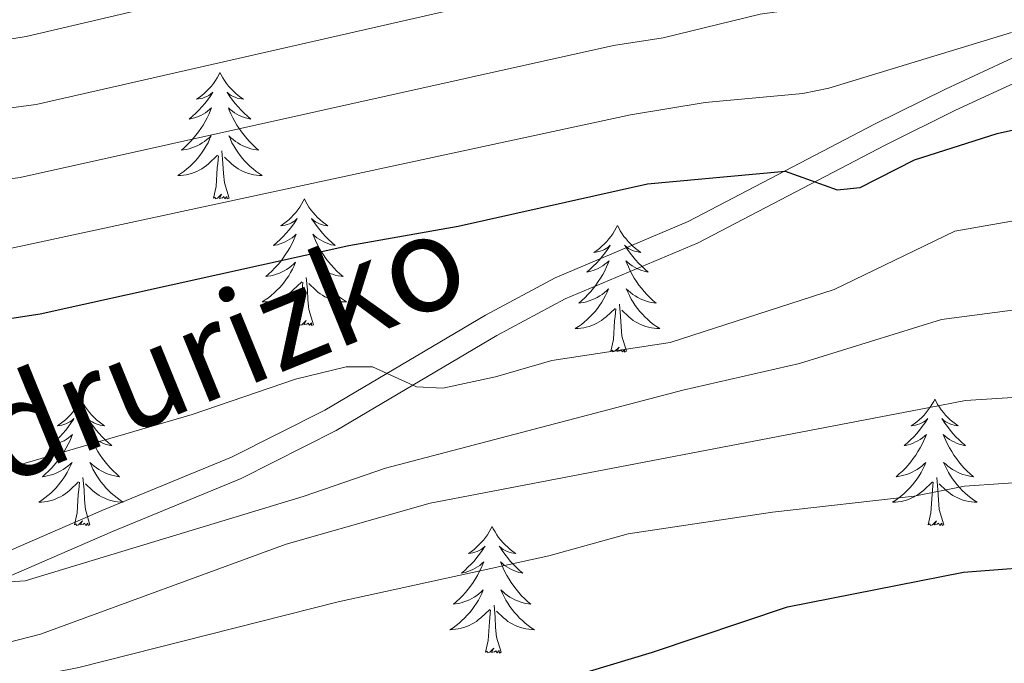
# Model space of a CAD drawing. Units: metres. Extents: x 598881 to 603380, y 4786594 to 4789630.
# Drawn here: x 600603 to 600696, y 4787237 to 4787298 of the extents above; entities that cross this region are included whole.
import ezdxf
from ezdxf.enums import TextEntityAlignment as Align

# ---------------------------------------------------------------- set-up
doc = ezdxf.new("R2010")
doc.units = ezdxf.units.M
doc.header["$MEASUREMENT"] = 0
doc.linetypes.add('DGN Style 3', pattern=[1147.6976, 819.784, -327.9136])
for name, color, linetype, lineweight in [('Nivel 21', 7, 'Continuous', 0), ('Nivel 36', 7, 'Continuous', 0), ('Nivel 4', 7, 'Continuous', 0), ('Nivel 44', 7, 'Continuous', 0), ('Nivel 5', 7, 'Continuous', 0), ('Nivel 61', 7, 'Continuous', 0), ('Nivel 63', 7, 'Continuous', 0)]:
    doc.layers.add(name, color=color, linetype=linetype, lineweight=lineweight)
doc.styles.add('Style-Helvetica-Narrow-Oblique', font='txt')

msp = doc.modelspace()

# ---------------------------------------------------------------- linework, layer by layer
at = {"layer": 'Nivel 21', "color": 250, "linetype": 'DGN Style 3', "lineweight": 0}
msp.add_polyline3d([(600515.06, 4787234.37, 570.2), (600516.62, 4787234.05, 570.07), (600519.09, 4787234.25, 569.82), (600533.29, 4787237.63, 568.21), (600543.34, 4787239.18, 567.38), (600546.87, 4787239.27, 566.94), (600551.74, 4787238.78, 565.93), (600560.56, 4787236.49, 563.82), (600564.44, 4787236.11, 563.18), (600572.93, 4787237.08, 562.49), (600580.23, 4787238.72, 561.94), (600593.03, 4787244.03, 560.53), (600610.97, 4787251.78, 557.85), (600623.03, 4787256.76, 555), (600631.85, 4787261.2, 554.15), (600646.98, 4787270.14, 552.81), (600653.56, 4787273.68, 552.27), (600666.09, 4787278.97, 551.31), (600683.67, 4787288.14, 548.75), (600690.35, 4787291.46, 548.04), (600697.12, 4787294.59, 547.24), (600702.93, 4787296.92, 546.26)], dxfattribs=at)
at = {"layer": 'Nivel 21', "color": 250, "linetype": 'Continuous', "lineweight": 0}
msp.add_polyline3d([(600514.15, 4787232.31, 570.2), (600516.49, 4787231.83, 570.07), (600519.44, 4787232.07, 569.82), (600533.72, 4787235.47, 568.21), (600543.54, 4787236.98, 567.38), (600546.78, 4787237.06, 566.94), (600551.35, 4787236.61, 565.93), (600560.17, 4787234.32, 563.82), (600564.45, 4787233.9, 563.18), (600573.29, 4787234.91, 562.49), (600580.9, 4787236.61, 561.94), (600593.89, 4787242, 560.53), (600611.82, 4787249.75, 557.85), (600623.94, 4787254.75, 555), (600632.91, 4787259.27, 554.15), (600648.06, 4787268.22, 552.81), (600654.51, 4787271.69, 552.27), (600667.03, 4787276.97, 551.31), (600684.67, 4787286.18, 548.75), (600691.3, 4787289.47, 548.04), (600697.99, 4787292.57, 547.24)], dxfattribs=at)
at = {"layer": 'Nivel 36', "color": 92, "linetype": 'Continuous', "lineweight": 0, "flags": 128}
for points in [[(600621.95, 4787293.02), (600621.84, 4787292.8), (600621.68, 4787292.53), (600621.52, 4787292.26), (600621.33, 4787292), (600621.14, 4787291.75), (600620.93, 4787291.52), (600620.71, 4787291.29), (600620.48, 4787291.07), (600620.24, 4787290.87), (600619.99, 4787290.68), (600619.73, 4787290.5), (600619.93, 4787290.53), (600620.13, 4787290.56), (600620.33, 4787290.62), (600620.53, 4787290.69), (600620.72, 4787290.77), (600620.9, 4787290.87), (600621.07, 4787290.98), (600621.28, 4787291.17), (600621.24, 4787291.11), (600621.01, 4787290.76), (600620.76, 4787290.43), (600620.51, 4787290.1), (600620.24, 4787289.79), (600619.96, 4787289.48), (600619.67, 4787289.19), (600619.36, 4787288.9), (600619.05, 4787288.63), (600619.18, 4787288.66), (600619.42, 4787288.71), (600619.66, 4787288.79), (600619.9, 4787288.87), (600620.13, 4787288.98), (600620.35, 4787289.1), (600620.57, 4787289.23), (600620.78, 4787289.37), (600620.97, 4787289.53), (600621.16, 4787289.7), (600621.07, 4787289.48), (600620.92, 4787289.12), (600620.74, 4787288.76), (600620.56, 4787288.41), (600620.36, 4787288.07), (600620.15, 4787287.74), (600619.92, 4787287.42), (600619.68, 4787287.11), (600619.43, 4787286.81), (600619.17, 4787286.51), (600618.89, 4787286.23), (600618.6, 4787285.96), (600618.31, 4787285.71), (600618.5, 4787285.73), (600618.77, 4787285.78), (600619.03, 4787285.84), (600619.29, 4787285.92), (600619.55, 4787286.01), (600619.8, 4787286.12), (600620.04, 4787286.25), (600620.27, 4787286.38), (600620.5, 4787286.53), (600620.71, 4787286.7), (600620.92, 4787286.87), (600621.11, 4787287.06), (600620.97, 4787286.73)], [(600621.95, 4787293.02), (600622.06, 4787292.8), (600622.22, 4787292.53), (600622.38, 4787292.26), (600622.56, 4787292), (600622.76, 4787291.75), (600622.97, 4787291.52), (600623.18, 4787291.29), (600623.42, 4787291.07), (600623.66, 4787290.87), (600623.91, 4787290.68), (600624.17, 4787290.5), (600623.97, 4787290.53), (600623.76, 4787290.56), (600623.56, 4787290.62), (600623.37, 4787290.69), (600623.18, 4787290.77), (600623, 4787290.87), (600622.83, 4787290.98), (600622.62, 4787291.17), (600622.66, 4787291.11), (600622.89, 4787290.76), (600623.14, 4787290.43), (600623.39, 4787290.1), (600623.66, 4787289.79), (600623.94, 4787289.48), (600624.23, 4787289.19), (600624.53, 4787288.9), (600624.85, 4787288.63), (600624.72, 4787288.66), (600624.48, 4787288.71), (600624.24, 4787288.79), (600624, 4787288.87), (600623.77, 4787288.98), (600623.54, 4787289.1), (600623.33, 4787289.23), (600623.12, 4787289.37), (600622.92, 4787289.53), (600622.74, 4787289.7), (600622.83, 4787289.48), (600622.98, 4787289.12), (600623.15, 4787288.76), (600623.34, 4787288.41), (600623.54, 4787288.07), (600623.75, 4787287.74), (600623.98, 4787287.42), (600624.22, 4787287.11), (600624.47, 4787286.81), (600624.73, 4787286.51), (600625.01, 4787286.23), (600625.29, 4787285.96), (600625.59, 4787285.71), (600625.4, 4787285.73), (600625.13, 4787285.78), (600624.86, 4787285.84), (600624.6, 4787285.92), (600624.35, 4787286.01), (600624.1, 4787286.12), (600623.86, 4787286.25), (600623.63, 4787286.38), (600623.4, 4787286.53), (600623.19, 4787286.7), (600622.98, 4787286.87), (600622.78, 4787287.06), (600622.93, 4787286.73)], [(600620.97, 4787286.73), (600620.82, 4787286.41), (600620.65, 4787286.1), (600620.46, 4787285.79), (600620.27, 4787285.5), (600620.06, 4787285.21), (600619.84, 4787284.93), (600619.6, 4787284.66), (600619.35, 4787284.41), (600619.1, 4787284.16), (600618.83, 4787283.93), (600618.55, 4787283.7), (600618.26, 4787283.49), (600617.97, 4787283.3), (600618.23, 4787283.31), (600618.5, 4787283.34), (600618.76, 4787283.38), (600619.02, 4787283.44), (600619.27, 4787283.51), (600619.52, 4787283.59), (600619.77, 4787283.7), (600620, 4787283.81), (600620.24, 4787283.95), (600620.46, 4787284.09), (600620.67, 4787284.25), (600620.87, 4787284.42), (600621.72, 4787285.22)], [(600622.93, 4787286.73), (600623.08, 4787286.41), (600623.25, 4787286.1), (600623.43, 4787285.79), (600623.63, 4787285.5), (600623.84, 4787285.21), (600624.06, 4787284.93), (600624.3, 4787284.66), (600624.54, 4787284.41), (600624.8, 4787284.16), (600625.07, 4787283.93), (600625.35, 4787283.7), (600625.64, 4787283.49), (600625.93, 4787283.3), (600625.66, 4787283.31), (600625.4, 4787283.34), (600625.14, 4787283.38), (600624.88, 4787283.44), (600624.63, 4787283.51), (600624.38, 4787283.59), (600624.13, 4787283.7), (600623.89, 4787283.81), (600623.66, 4787283.95), (600623.44, 4787284.09), (600623.23, 4787284.25), (600623.03, 4787284.42), (600622.37, 4787285.04)], [(600622.8, 4787281.17), (600622.37, 4787282.61), (600622.28, 4787283.51), (600622.23, 4787284.46), (600622.13, 4787285.63)], [(600621.33, 4787281.17), (600621.58, 4787282.29), (600621.69, 4787284.03), (600621.74, 4787284.46), (600621.8, 4787285.18)], [(600622.8, 4787281.17), (600622.63, 4787281.1), (600622.61, 4787281.34), (600622.42, 4787281.12), (600622.3, 4787281.32), (600622.18, 4787281.21), (600621.91, 4787281.16), (600622.1, 4787281.55), (600621.72, 4787281.17), (600621.53, 4787281.12), (600621.49, 4787281.28), (600621.33, 4787281.17)], [(600629.91, 4787281.1), (600629.8, 4787280.88), (600629.64, 4787280.61), (600629.48, 4787280.34), (600629.29, 4787280.08), (600629.1, 4787279.83), (600628.89, 4787279.6), (600628.67, 4787279.37), (600628.44, 4787279.15), (600628.2, 4787278.95), (600627.95, 4787278.76), (600627.69, 4787278.58), (600627.89, 4787278.61), (600628.1, 4787278.64), (600628.29, 4787278.7), (600628.49, 4787278.77), (600628.68, 4787278.85), (600628.86, 4787278.95), (600629.03, 4787279.06), (600629.24, 4787279.25), (600629.2, 4787279.19), (600628.97, 4787278.85), (600628.72, 4787278.51), (600628.47, 4787278.18), (600628.2, 4787277.87), (600627.92, 4787277.56), (600627.63, 4787277.27), (600627.32, 4787276.99), (600627.01, 4787276.71), (600627.14, 4787276.74), (600627.38, 4787276.79), (600627.62, 4787276.87), (600627.86, 4787276.96), (600628.09, 4787277.06), (600628.31, 4787277.18), (600628.53, 4787277.31), (600628.74, 4787277.45), (600628.93, 4787277.61), (600629.12, 4787277.78), (600629.03, 4787277.56), (600628.88, 4787277.2), (600628.71, 4787276.84), (600628.52, 4787276.5), (600628.32, 4787276.16), (600628.11, 4787275.83), (600627.88, 4787275.5), (600627.64, 4787275.19), (600627.39, 4787274.89), (600627.13, 4787274.6), (600626.85, 4787274.31), (600626.57, 4787274.05), (600626.27, 4787273.79), (600626.46, 4787273.81), (600626.73, 4787273.86), (600627, 4787273.92), (600627.25, 4787274), (600627.51, 4787274.09), (600627.76, 4787274.2), (600628, 4787274.33), (600628.23, 4787274.46), (600628.46, 4787274.61), (600628.67, 4787274.78), (600628.88, 4787274.95), (600629.07, 4787275.14), (600628.93, 4787274.81)], [(600629.91, 4787281.1), (600630.02, 4787280.88), (600630.18, 4787280.61), (600630.34, 4787280.34), (600630.53, 4787280.08), (600630.72, 4787279.83), (600630.93, 4787279.6), (600631.15, 4787279.37), (600631.38, 4787279.15), (600631.62, 4787278.95), (600631.87, 4787278.76), (600632.13, 4787278.58), (600631.93, 4787278.61), (600631.72, 4787278.64), (600631.53, 4787278.7), (600631.33, 4787278.77), (600631.14, 4787278.85), (600630.96, 4787278.95), (600630.79, 4787279.06), (600630.58, 4787279.25), (600630.62, 4787279.19), (600630.85, 4787278.85), (600631.1, 4787278.51), (600631.35, 4787278.18), (600631.62, 4787277.87), (600631.9, 4787277.56), (600632.19, 4787277.27), (600632.5, 4787276.99), (600632.81, 4787276.71), (600632.68, 4787276.74), (600632.44, 4787276.79), (600632.2, 4787276.87), (600631.96, 4787276.96), (600631.73, 4787277.06), (600631.51, 4787277.18), (600631.29, 4787277.31), (600631.08, 4787277.45), (600630.89, 4787277.61), (600630.7, 4787277.78), (600630.79, 4787277.56), (600630.94, 4787277.2), (600631.11, 4787276.84), (600631.3, 4787276.5), (600631.5, 4787276.16), (600631.71, 4787275.83), (600631.94, 4787275.5), (600632.18, 4787275.19), (600632.43, 4787274.89), (600632.69, 4787274.6), (600632.97, 4787274.31), (600633.25, 4787274.05), (600633.55, 4787273.79), (600633.36, 4787273.81), (600633.09, 4787273.86), (600632.82, 4787273.92), (600632.57, 4787274), (600632.31, 4787274.09), (600632.06, 4787274.2), (600631.82, 4787274.33), (600631.59, 4787274.46), (600631.36, 4787274.61), (600631.15, 4787274.78), (600630.94, 4787274.95), (600630.75, 4787275.14), (600630.89, 4787274.81)], [(600659.42, 4787278.59), (600659.31, 4787278.37), (600659.16, 4787278.1), (600658.99, 4787277.83), (600658.81, 4787277.57), (600658.62, 4787277.33), (600658.41, 4787277.09), (600658.19, 4787276.86), (600657.96, 4787276.65), (600657.72, 4787276.44), (600657.47, 4787276.25), (600657.21, 4787276.07), (600657.41, 4787276.1), (600657.61, 4787276.14), (600657.81, 4787276.19), (600658, 4787276.26), (600658.19, 4787276.35), (600658.37, 4787276.44), (600658.55, 4787276.56), (600658.75, 4787276.75), (600658.71, 4787276.68), (600658.48, 4787276.34), (600658.24, 4787276), (600657.98, 4787275.67), (600657.72, 4787275.36), (600657.44, 4787275.05), (600657.14, 4787274.76), (600656.84, 4787274.48), (600656.53, 4787274.21), (600656.65, 4787274.23), (600656.9, 4787274.29), (600657.14, 4787274.36), (600657.38, 4787274.45), (600657.61, 4787274.55), (600657.83, 4787274.67), (600658.04, 4787274.8), (600658.25, 4787274.95), (600658.45, 4787275.1), (600658.64, 4787275.27), (600658.55, 4787275.05), (600658.39, 4787274.69), (600658.22, 4787274.33), (600658.04, 4787273.99), (600657.84, 4787273.65), (600657.62, 4787273.32), (600657.4, 4787272.99), (600657.16, 4787272.68), (600656.91, 4787272.38), (600656.64, 4787272.09), (600656.37, 4787271.81), (600656.08, 4787271.54), (600655.78, 4787271.28), (600655.98, 4787271.3), (600656.25, 4787271.35), (600656.51, 4787271.41), (600656.77, 4787271.49), (600657.02, 4787271.59), (600657.27, 4787271.69), (600657.51, 4787271.82), (600657.75, 4787271.96), (600657.97, 4787272.11), (600658.19, 4787272.27), (600658.39, 4787272.45), (600658.59, 4787272.63), (600658.45, 4787272.31)], [(600659.42, 4787278.59), (600659.54, 4787278.37), (600659.69, 4787278.1), (600659.86, 4787277.83), (600660.04, 4787277.57), (600660.24, 4787277.33), (600660.44, 4787277.09), (600660.66, 4787276.86), (600660.89, 4787276.65), (600661.13, 4787276.44), (600661.38, 4787276.25), (600661.64, 4787276.07), (600661.44, 4787276.1), (600661.24, 4787276.14), (600661.04, 4787276.19), (600660.85, 4787276.26), (600660.66, 4787276.35), (600660.48, 4787276.44), (600660.3, 4787276.56), (600660.1, 4787276.75), (600660.14, 4787276.68), (600660.37, 4787276.34), (600660.61, 4787276), (600660.87, 4787275.67), (600661.14, 4787275.36), (600661.42, 4787275.05), (600661.71, 4787274.76), (600662.01, 4787274.48), (600662.32, 4787274.21), (600662.2, 4787274.23), (600661.95, 4787274.29), (600661.71, 4787274.36), (600661.48, 4787274.45), (600661.24, 4787274.55), (600661.02, 4787274.67), (600660.8, 4787274.8), (600660.6, 4787274.95), (600660.4, 4787275.1), (600660.21, 4787275.27), (600660.3, 4787275.05), (600660.46, 4787274.69), (600660.63, 4787274.33), (600660.81, 4787273.99), (600661.01, 4787273.65), (600661.23, 4787273.32), (600661.45, 4787272.99), (600661.69, 4787272.68), (600661.94, 4787272.38), (600662.21, 4787272.09), (600662.48, 4787271.81), (600662.77, 4787271.54), (600663.07, 4787271.28), (600662.87, 4787271.3), (600662.6, 4787271.35), (600662.34, 4787271.41), (600662.08, 4787271.49), (600661.83, 4787271.59), (600661.58, 4787271.69), (600661.34, 4787271.82), (600661.1, 4787271.96), (600660.88, 4787272.11), (600660.66, 4787272.27), (600660.46, 4787272.45), (600660.26, 4787272.63), (600660.4, 4787272.31)], [(600628.93, 4787274.81), (600628.78, 4787274.49), (600628.61, 4787274.18), (600628.43, 4787273.87), (600628.23, 4787273.58), (600628.02, 4787273.29), (600627.8, 4787273.01), (600627.56, 4787272.74), (600627.32, 4787272.49), (600627.06, 4787272.24), (600626.79, 4787272.01), (600626.51, 4787271.79), (600626.22, 4787271.58), (600625.93, 4787271.39), (600626.2, 4787271.39), (600626.46, 4787271.42), (600626.72, 4787271.46), (600626.98, 4787271.52), (600627.23, 4787271.59), (600627.48, 4787271.68), (600627.73, 4787271.78), (600627.97, 4787271.89), (600628.2, 4787272.03), (600628.42, 4787272.17), (600628.63, 4787272.33), (600628.83, 4787272.5), (600629.68, 4787273.3)], [(600630.89, 4787274.81), (600631.04, 4787274.49), (600631.21, 4787274.18), (600631.39, 4787273.87), (600631.59, 4787273.58), (600631.8, 4787273.29), (600632.02, 4787273.01), (600632.26, 4787272.74), (600632.5, 4787272.49), (600632.76, 4787272.24), (600633.03, 4787272.01), (600633.31, 4787271.79), (600633.6, 4787271.58), (600633.89, 4787271.39), (600633.62, 4787271.39), (600633.36, 4787271.42), (600633.1, 4787271.46), (600632.84, 4787271.52), (600632.59, 4787271.59), (600632.34, 4787271.68), (600632.09, 4787271.78), (600631.85, 4787271.89), (600631.62, 4787272.03), (600631.4, 4787272.17), (600631.19, 4787272.33), (600630.99, 4787272.5), (600630.33, 4787273.12)], [(600629.29, 4787269.25), (600629.54, 4787270.37), (600629.65, 4787272.11), (600629.7, 4787272.54), (600629.76, 4787273.27)], [(600630.76, 4787269.25), (600630.33, 4787270.69), (600630.24, 4787271.59), (600630.2, 4787272.54), (600630.09, 4787273.71)], [(600658.45, 4787272.31), (600658.29, 4787271.99), (600658.12, 4787271.67), (600657.94, 4787271.37), (600657.74, 4787271.07), (600657.53, 4787270.78), (600657.31, 4787270.5), (600657.08, 4787270.24), (600656.83, 4787269.98), (600656.57, 4787269.73), (600656.3, 4787269.5), (600656.02, 4787269.28), (600655.74, 4787269.07), (600655.44, 4787268.88), (600655.71, 4787268.89), (600655.97, 4787268.91), (600656.24, 4787268.95), (600656.49, 4787269.01), (600656.75, 4787269.08), (600657, 4787269.17), (600657.24, 4787269.27), (600657.48, 4787269.39), (600657.71, 4787269.52), (600657.93, 4787269.66), (600658.15, 4787269.82), (600658.35, 4787269.99), (600659.2, 4787270.79)], [(600660.4, 4787272.31), (600660.56, 4787271.99), (600660.73, 4787271.67), (600660.91, 4787271.37), (600661.11, 4787271.07), (600661.32, 4787270.78), (600661.54, 4787270.5), (600661.78, 4787270.24), (600662.02, 4787269.98), (600662.28, 4787269.73), (600662.55, 4787269.5), (600662.83, 4787269.28), (600663.12, 4787269.07), (600663.41, 4787268.88), (600663.14, 4787268.89), (600662.88, 4787268.91), (600662.62, 4787268.95), (600662.36, 4787269.01), (600662.1, 4787269.08), (600661.85, 4787269.17), (600661.61, 4787269.27), (600661.37, 4787269.39), (600661.14, 4787269.52), (600660.92, 4787269.66), (600660.7, 4787269.82), (600660.5, 4787269.99), (600659.84, 4787270.61)], [(600658.81, 4787266.74), (600659.05, 4787267.86), (600659.16, 4787269.6), (600659.21, 4787270.03), (600659.28, 4787270.76)], [(600660.28, 4787266.74), (600659.85, 4787268.18), (600659.76, 4787269.09), (600659.71, 4787270.03), (600659.61, 4787271.2)], [(600630.76, 4787269.25), (600630.59, 4787269.18), (600630.57, 4787269.42), (600630.38, 4787269.2), (600630.26, 4787269.4), (600630.14, 4787269.29), (600629.87, 4787269.24), (600630.06, 4787269.63), (600629.68, 4787269.25), (600629.49, 4787269.2), (600629.45, 4787269.36), (600629.29, 4787269.25)], [(600660.28, 4787266.74), (600660.1, 4787266.67), (600660.08, 4787266.91), (600659.89, 4787266.69), (600659.77, 4787266.89), (600659.65, 4787266.79), (600659.38, 4787266.73), (600659.58, 4787267.12), (600659.19, 4787266.74), (600659, 4787266.69), (600658.96, 4787266.85), (600658.81, 4787266.74)], [(600608.84, 4787262.23), (600608.73, 4787262.01), (600608.58, 4787261.74), (600608.41, 4787261.47), (600608.23, 4787261.22), (600608.03, 4787260.97), (600607.82, 4787260.73), (600607.61, 4787260.5), (600607.38, 4787260.29), (600607.14, 4787260.09), (600606.88, 4787259.89), (600606.62, 4787259.72), (600606.82, 4787259.74), (600607.03, 4787259.78), (600607.23, 4787259.83), (600607.42, 4787259.9), (600607.61, 4787259.99), (600607.79, 4787260.09), (600607.96, 4787260.2), (600608.17, 4787260.39), (600608.13, 4787260.32), (600607.9, 4787259.98), (600607.66, 4787259.64), (600607.4, 4787259.32), (600607.13, 4787259), (600606.85, 4787258.69), (600606.56, 4787258.4), (600606.26, 4787258.12), (600605.94, 4787257.85), (600606.07, 4787257.87), (600606.31, 4787257.93), (600606.56, 4787258), (600606.79, 4787258.09), (600607.02, 4787258.19), (600607.25, 4787258.31), (600607.46, 4787258.44), (600607.67, 4787258.59), (600607.87, 4787258.74), (600608.05, 4787258.91), (600607.96, 4787258.69), (600607.81, 4787258.33), (600607.64, 4787257.98), (600607.45, 4787257.63), (600607.25, 4787257.29), (600607.04, 4787256.96), (600606.81, 4787256.64), (600606.58, 4787256.32), (600606.32, 4787256.02), (600606.06, 4787255.73), (600605.78, 4787255.45), (600605.5, 4787255.18), (600605.2, 4787254.92), (600605.4, 4787254.95), (600605.66, 4787254.99), (600605.93, 4787255.05), (600606.19, 4787255.13), (600606.44, 4787255.23), (600606.69, 4787255.34), (600606.93, 4787255.46), (600607.16, 4787255.6), (600607.39, 4787255.75), (600607.6, 4787255.91), (600607.81, 4787256.09), (600608.01, 4787256.27), (600607.86, 4787255.95)], [(600608.84, 4787262.23), (600608.95, 4787262.01), (600609.11, 4787261.74), (600609.28, 4787261.47), (600609.46, 4787261.22), (600609.65, 4787260.97), (600609.86, 4787260.73), (600610.08, 4787260.5), (600610.31, 4787260.29), (600610.55, 4787260.09), (600610.8, 4787259.89), (600611.06, 4787259.72), (600610.86, 4787259.74), (600610.66, 4787259.78), (600610.46, 4787259.83), (600610.26, 4787259.9), (600610.07, 4787259.99), (600609.89, 4787260.09), (600609.72, 4787260.2), (600609.51, 4787260.39), (600609.56, 4787260.32), (600609.78, 4787259.98), (600610.03, 4787259.64), (600610.28, 4787259.32), (600610.55, 4787259), (600610.83, 4787258.69), (600611.12, 4787258.4), (600611.43, 4787258.12), (600611.74, 4787257.85), (600611.62, 4787257.87), (600611.37, 4787257.93), (600611.13, 4787258), (600610.89, 4787258.09), (600610.66, 4787258.19), (600610.44, 4787258.31), (600610.22, 4787258.44), (600610.02, 4787258.59), (600609.82, 4787258.74), (600609.63, 4787258.91), (600609.72, 4787258.69), (600609.88, 4787258.33), (600610.05, 4787257.98), (600610.23, 4787257.63), (600610.43, 4787257.29), (600610.64, 4787256.96), (600610.87, 4787256.64), (600611.11, 4787256.32), (600611.36, 4787256.02), (600611.62, 4787255.73), (600611.9, 4787255.45), (600612.19, 4787255.18), (600612.48, 4787254.92), (600612.29, 4787254.95), (600612.02, 4787254.99), (600611.76, 4787255.05), (600611.5, 4787255.13), (600611.24, 4787255.23), (600611, 4787255.34), (600610.75, 4787255.46), (600610.52, 4787255.6), (600610.3, 4787255.75), (600610.08, 4787255.91), (600609.87, 4787256.09), (600609.68, 4787256.27), (600609.82, 4787255.95)], [(600689.35, 4787262.23), (600689.24, 4787262.01), (600689.08, 4787261.74), (600688.91, 4787261.47), (600688.73, 4787261.21), (600688.54, 4787260.97), (600688.33, 4787260.73), (600688.11, 4787260.5), (600687.88, 4787260.29), (600687.64, 4787260.08), (600687.39, 4787259.89), (600687.13, 4787259.71), (600687.33, 4787259.74), (600687.53, 4787259.78), (600687.73, 4787259.83), (600687.93, 4787259.9), (600688.12, 4787259.99), (600688.3, 4787260.08), (600688.47, 4787260.2), (600688.68, 4787260.39), (600688.64, 4787260.32), (600688.4, 4787259.98), (600688.16, 4787259.64), (600687.91, 4787259.31), (600687.64, 4787259), (600687.36, 4787258.69), (600687.07, 4787258.4), (600686.76, 4787258.12), (600686.45, 4787257.85), (600686.57, 4787257.87), (600686.82, 4787257.93), (600687.06, 4787258), (600687.3, 4787258.09), (600687.53, 4787258.19), (600687.75, 4787258.31), (600687.97, 4787258.44), (600688.18, 4787258.59), (600688.37, 4787258.74), (600688.56, 4787258.91), (600688.47, 4787258.69), (600688.32, 4787258.33), (600688.14, 4787257.97), (600687.96, 4787257.63), (600687.76, 4787257.29), (600687.55, 4787256.96), (600687.32, 4787256.64), (600687.08, 4787256.32), (600686.83, 4787256.02), (600686.57, 4787255.73), (600686.29, 4787255.45), (600686, 4787255.18), (600685.71, 4787254.92), (600685.9, 4787254.95), (600686.17, 4787254.99), (600686.43, 4787255.05), (600686.69, 4787255.13), (600686.95, 4787255.23), (600687.2, 4787255.34), (600687.44, 4787255.46), (600687.67, 4787255.6), (600687.9, 4787255.75), (600688.11, 4787255.91), (600688.32, 4787256.09), (600688.51, 4787256.27), (600688.37, 4787255.95)], [(600689.35, 4787262.23), (600689.46, 4787262.01), (600689.61, 4787261.74), (600689.78, 4787261.47), (600689.96, 4787261.21), (600690.16, 4787260.97), (600690.36, 4787260.73), (600690.58, 4787260.5), (600690.81, 4787260.29), (600691.05, 4787260.08), (600691.3, 4787259.89), (600691.56, 4787259.71), (600691.37, 4787259.74), (600691.16, 4787259.78), (600690.96, 4787259.83), (600690.77, 4787259.9), (600690.58, 4787259.99), (600690.4, 4787260.08), (600690.22, 4787260.2), (600690.02, 4787260.39), (600690.06, 4787260.32), (600690.29, 4787259.98), (600690.53, 4787259.64), (600690.79, 4787259.31), (600691.06, 4787259), (600691.34, 4787258.69), (600691.63, 4787258.4), (600691.93, 4787258.12), (600692.25, 4787257.85), (600692.12, 4787257.87), (600691.88, 4787257.93), (600691.63, 4787258), (600691.4, 4787258.09), (600691.17, 4787258.19), (600690.94, 4787258.31), (600690.73, 4787258.44), (600690.52, 4787258.59), (600690.32, 4787258.74), (600690.14, 4787258.91), (600690.22, 4787258.69), (600690.38, 4787258.33), (600690.55, 4787257.97), (600690.74, 4787257.63), (600690.94, 4787257.29), (600691.15, 4787256.96), (600691.38, 4787256.63), (600691.62, 4787256.32), (600691.87, 4787256.02), (600692.13, 4787255.73), (600692.4, 4787255.45), (600692.69, 4787255.18), (600692.99, 4787254.92), (600692.79, 4787254.95), (600692.53, 4787254.99), (600692.26, 4787255.05), (600692, 4787255.13), (600691.75, 4787255.23), (600691.5, 4787255.34), (600691.26, 4787255.46), (600691.03, 4787255.6), (600690.8, 4787255.75), (600690.58, 4787255.91), (600690.38, 4787256.09), (600690.18, 4787256.27), (600690.32, 4787255.95)], [(600607.86, 4787255.95), (600607.71, 4787255.63), (600607.54, 4787255.31), (600607.36, 4787255.01), (600607.16, 4787254.71), (600606.95, 4787254.42), (600606.73, 4787254.15), (600606.49, 4787253.88), (600606.25, 4787253.62), (600605.99, 4787253.37), (600605.72, 4787253.14), (600605.44, 4787252.92), (600605.15, 4787252.71), (600604.86, 4787252.52), (600605.13, 4787252.53), (600605.39, 4787252.55), (600605.65, 4787252.59), (600605.91, 4787252.65), (600606.17, 4787252.72), (600606.42, 4787252.81), (600606.66, 4787252.91), (600606.9, 4787253.03), (600607.13, 4787253.16), (600607.35, 4787253.3), (600607.56, 4787253.46), (600607.77, 4787253.63), (600608.61, 4787254.43)], [(600609.82, 4787255.95), (600609.97, 4787255.63), (600610.14, 4787255.31), (600610.33, 4787255.01), (600610.52, 4787254.71), (600610.73, 4787254.42), (600610.96, 4787254.15), (600611.19, 4787253.88), (600611.44, 4787253.62), (600611.7, 4787253.37), (600611.96, 4787253.14), (600612.24, 4787252.92), (600612.53, 4787252.71), (600612.82, 4787252.52), (600612.56, 4787252.53), (600612.29, 4787252.55), (600612.03, 4787252.59), (600611.77, 4787252.65), (600611.52, 4787252.72), (600611.27, 4787252.81), (600611.02, 4787252.91), (600610.79, 4787253.03), (600610.56, 4787253.16), (600610.33, 4787253.3), (600610.12, 4787253.46), (600609.92, 4787253.63), (600609.26, 4787254.25)], [(600688.37, 4787255.95), (600688.22, 4787255.63), (600688.05, 4787255.31), (600687.86, 4787255.01), (600687.67, 4787254.71), (600687.46, 4787254.42), (600687.23, 4787254.15), (600687, 4787253.88), (600686.75, 4787253.62), (600686.5, 4787253.37), (600686.23, 4787253.14), (600685.95, 4787252.92), (600685.66, 4787252.71), (600685.37, 4787252.52), (600685.63, 4787252.53), (600685.9, 4787252.55), (600686.16, 4787252.59), (600686.42, 4787252.65), (600686.67, 4787252.72), (600686.92, 4787252.81), (600687.17, 4787252.91), (600687.4, 4787253.03), (600687.63, 4787253.16), (600687.86, 4787253.3), (600688.07, 4787253.46), (600688.27, 4787253.63), (600689.12, 4787254.43)], [(600690.32, 4787255.95), (600690.48, 4787255.63), (600690.65, 4787255.31), (600690.83, 4787255.01), (600691.03, 4787254.71), (600691.24, 4787254.42), (600691.46, 4787254.15), (600691.7, 4787253.88), (600691.94, 4787253.62), (600692.2, 4787253.37), (600692.47, 4787253.14), (600692.75, 4787252.92), (600693.04, 4787252.71), (600693.33, 4787252.52), (600693.06, 4787252.53), (600692.8, 4787252.55), (600692.54, 4787252.59), (600692.28, 4787252.65), (600692.02, 4787252.72), (600691.77, 4787252.81), (600691.53, 4787252.91), (600691.29, 4787253.03), (600691.06, 4787253.16), (600690.84, 4787253.3), (600690.63, 4787253.46), (600690.42, 4787253.63), (600689.77, 4787254.25)], [(600609.69, 4787250.38), (600609.26, 4787251.82), (600609.17, 4787252.73), (600609.13, 4787253.67), (600609.02, 4787254.84)], [(600690.2, 4787250.38), (600689.77, 4787251.82), (600689.68, 4787252.73), (600689.63, 4787253.67), (600689.53, 4787254.84)], [(600608.22, 4787250.38), (600608.47, 4787251.5), (600608.58, 4787253.24), (600608.63, 4787253.67), (600608.69, 4787254.4)], [(600688.73, 4787250.38), (600688.97, 4787251.5), (600689.09, 4787253.24), (600689.14, 4787253.67), (600689.2, 4787254.4)], [(600609.69, 4787250.38), (600609.52, 4787250.31), (600609.5, 4787250.55), (600609.31, 4787250.33), (600609.19, 4787250.53), (600609.07, 4787250.43), (600608.8, 4787250.37), (600608.99, 4787250.77), (600608.61, 4787250.39), (600608.42, 4787250.33), (600608.38, 4787250.49), (600608.22, 4787250.38)], [(600647.61, 4787250.21), (600647.5, 4787249.99), (600647.34, 4787249.71), (600647.18, 4787249.45), (600646.99, 4787249.19), (600646.8, 4787248.94), (600646.59, 4787248.71), (600646.37, 4787248.48), (600646.14, 4787248.26), (600645.9, 4787248.06), (600645.65, 4787247.87), (600645.39, 4787247.69), (600645.59, 4787247.71), (600645.79, 4787247.75), (600645.99, 4787247.81), (600646.19, 4787247.88), (600646.38, 4787247.96), (600646.56, 4787248.06), (600646.73, 4787248.17), (600646.94, 4787248.36), (600646.9, 4787248.3), (600646.67, 4787247.95), (600646.42, 4787247.62), (600646.17, 4787247.29), (600645.9, 4787246.97), (600645.62, 4787246.67), (600645.33, 4787246.38), (600645.02, 4787246.09), (600644.71, 4787245.82), (600644.84, 4787245.85), (600645.08, 4787245.9), (600645.32, 4787245.98), (600645.56, 4787246.06), (600645.79, 4787246.17), (600646.01, 4787246.29), (600646.23, 4787246.42), (600646.44, 4787246.56), (600646.63, 4787246.72), (600646.82, 4787246.89), (600646.73, 4787246.67), (600646.58, 4787246.31), (600646.4, 4787245.95), (600646.22, 4787245.6), (600646.02, 4787245.26), (600645.81, 4787244.93), (600645.58, 4787244.61), (600645.34, 4787244.3), (600645.09, 4787244), (600644.83, 4787243.7), (600644.55, 4787243.42), (600644.26, 4787243.15), (600643.97, 4787242.89), (600644.16, 4787242.92), (600644.43, 4787242.97), (600644.69, 4787243.03), (600644.95, 4787243.11), (600645.21, 4787243.2), (600645.46, 4787243.31), (600645.7, 4787243.43), (600645.93, 4787243.57), (600646.16, 4787243.72), (600646.37, 4787243.89), (600646.58, 4787244.06), (600646.77, 4787244.25), (600646.63, 4787243.92)], [(600647.61, 4787250.21), (600647.72, 4787249.99), (600647.88, 4787249.71), (600648.04, 4787249.45), (600648.22, 4787249.19), (600648.42, 4787248.94), (600648.63, 4787248.71), (600648.84, 4787248.48), (600649.08, 4787248.26), (600649.32, 4787248.06), (600649.57, 4787247.87), (600649.83, 4787247.69), (600649.63, 4787247.71), (600649.42, 4787247.75), (600649.22, 4787247.81), (600649.03, 4787247.88), (600648.84, 4787247.96), (600648.66, 4787248.06), (600648.49, 4787248.17), (600648.28, 4787248.36), (600648.32, 4787248.3), (600648.55, 4787247.95), (600648.8, 4787247.62), (600649.05, 4787247.29), (600649.32, 4787246.97), (600649.6, 4787246.67), (600649.89, 4787246.38), (600650.19, 4787246.09), (600650.51, 4787245.82), (600650.38, 4787245.85), (600650.14, 4787245.9), (600649.9, 4787245.98), (600649.66, 4787246.06), (600649.43, 4787246.17), (600649.2, 4787246.29), (600648.99, 4787246.42), (600648.78, 4787246.56), (600648.58, 4787246.72), (600648.4, 4787246.89), (600648.49, 4787246.67), (600648.64, 4787246.31), (600648.81, 4787245.95), (600649, 4787245.6), (600649.2, 4787245.26), (600649.41, 4787244.93), (600649.64, 4787244.61), (600649.88, 4787244.3), (600650.13, 4787244), (600650.39, 4787243.7), (600650.67, 4787243.42), (600650.95, 4787243.15), (600651.25, 4787242.89), (600651.05, 4787242.92), (600650.79, 4787242.97), (600650.52, 4787243.03), (600650.26, 4787243.11), (600650.01, 4787243.2), (600649.76, 4787243.31), (600649.52, 4787243.43), (600649.29, 4787243.57), (600649.06, 4787243.72), (600648.85, 4787243.89), (600648.64, 4787244.06), (600648.44, 4787244.25), (600648.59, 4787243.92)], [(600690.2, 4787250.38), (600690.03, 4787250.31), (600690.01, 4787250.55), (600689.82, 4787250.33), (600689.7, 4787250.53), (600689.57, 4787250.43), (600689.3, 4787250.37), (600689.5, 4787250.77), (600689.12, 4787250.39), (600688.93, 4787250.33), (600688.89, 4787250.49), (600688.73, 4787250.38)], [(600646.63, 4787243.92), (600646.48, 4787243.6), (600646.31, 4787243.29), (600646.12, 4787242.98), (600645.93, 4787242.69), (600645.72, 4787242.4), (600645.5, 4787242.12), (600645.26, 4787241.85), (600645.01, 4787241.59), (600644.76, 4787241.35), (600644.49, 4787241.11), (600644.21, 4787240.89), (600643.92, 4787240.68), (600643.63, 4787240.49), (600643.89, 4787240.5), (600644.16, 4787240.53), (600644.42, 4787240.57), (600644.68, 4787240.63), (600644.93, 4787240.7), (600645.18, 4787240.78), (600645.43, 4787240.89), (600645.66, 4787241), (600645.9, 4787241.13), (600646.12, 4787241.28), (600646.33, 4787241.44), (600646.53, 4787241.61), (600647.38, 4787242.41)], [(600648.59, 4787243.92), (600648.74, 4787243.6), (600648.91, 4787243.29), (600649.09, 4787242.98), (600649.29, 4787242.69), (600649.5, 4787242.4), (600649.72, 4787242.12), (600649.96, 4787241.85), (600650.2, 4787241.59), (600650.46, 4787241.35), (600650.73, 4787241.11), (600651.01, 4787240.89), (600651.3, 4787240.68), (600651.59, 4787240.49), (600651.32, 4787240.5), (600651.06, 4787240.53), (600650.8, 4787240.57), (600650.54, 4787240.63), (600650.28, 4787240.7), (600650.04, 4787240.78), (600649.79, 4787240.89), (600649.55, 4787241), (600649.32, 4787241.13), (600649.1, 4787241.28), (600648.89, 4787241.44), (600648.68, 4787241.61), (600648.03, 4787242.23)], [(600648.46, 4787238.36), (600648.03, 4787239.8), (600647.94, 4787240.7), (600647.89, 4787241.65), (600647.79, 4787242.81)], [(600646.99, 4787238.36), (600647.24, 4787239.48), (600647.35, 4787241.22), (600647.4, 4787241.65), (600647.46, 4787242.37)], [(600648.46, 4787238.36), (600648.29, 4787238.29), (600648.27, 4787238.53), (600648.08, 4787238.31), (600647.96, 4787238.51), (600647.84, 4787238.4), (600647.56, 4787238.35), (600647.76, 4787238.74), (600647.38, 4787238.36), (600647.19, 4787238.31), (600647.15, 4787238.47), (600646.99, 4787238.36)]]:
    msp.add_lwpolyline(points, dxfattribs=at)
at = {"layer": 'Nivel 4', "color": 36, "linetype": 'Continuous', "lineweight": 30, "flags": 128}
for points, elevation in [([(600512.2, 4787309.52), (600518.3, 4787302.89), (600527.5, 4787290.95), (600536.62, 4787279.95), (600538.86, 4787277.88), (600543.82, 4787274.59), (600549.49, 4787271.57), (600554.47, 4787269.85), (600563.09, 4787267.75), (600569.33, 4787267.1), (600576.06, 4787266.95), (600589.16, 4787267.86), (600605, 4787270.26), (600634.11, 4787276.71), (600644.4, 4787278.54), (600662.26, 4787282.53), (600675.24, 4787283.72), (600680.15, 4787281.96), (600682.32, 4787282.17), (600687.43, 4787284.78), (600695.24, 4787287.26), (600731.36, 4787295.33)], 550), ([(600515.34, 4787216.72), (600517.85, 4787216.19), (600525.31, 4787215.37), (600534.63, 4787215.45), (600568.56, 4787217.93), (600580.32, 4787218.31), (600591.8, 4787219.8), (600611.78, 4787223.83), (600631.06, 4787228.81), (600662.72, 4787238.39), (600675.46, 4787242.64), (600692.06, 4787245.92), (600701.06, 4787246.6), (600715.51, 4787246.8), (600733.3, 4787246.45), (600738.59, 4787245.76)], 575)]:
    msp.add_lwpolyline(points, dxfattribs=dict(at, elevation=elevation))
at = {"layer": 'Nivel 5', "color": 36, "linetype": 'Continuous', "lineweight": 0, "flags": 128}
for points, elevation in [([(600508.09, 4787361.86), (600516.89, 4787356.1), (600526.64, 4787348.23), (600529.7, 4787344.56), (600533.48, 4787338.43), (600540.64, 4787329.45), (600548.34, 4787317.45), (600556.39, 4787307.5), (600560.84, 4787302.98), (600563.5, 4787301.04), (600570.61, 4787297.48), (600578.91, 4787294.87), (600581.39, 4787294.54), (600589.24, 4787294.65), (600598.05, 4787295.5), (600603.68, 4787296.41), (600677, 4787313.62), (600724.9, 4787320.86), (600755.52, 4787323.58), (600763.48, 4787323.99), (600795.24, 4787327.04)], 530), ([(600511.8, 4787347.75), (600519.94, 4787341.1), (600525.29, 4787333.73), (600527.98, 4787331.15), (600532.45, 4787326), (600543.04, 4787310.94), (600549.97, 4787302.4), (600555.22, 4787296.76), (600560.8, 4787293.23), (600567.17, 4787290.37), (600576.52, 4787287.93), (600581.97, 4787287.68), (600589.22, 4787287.96), (600604.62, 4787290.01), (600674.46, 4787305.95), (600691.87, 4787308.71), (600703.87, 4787311.18)], 535), ([(600514.21, 4787332.84), (600517.11, 4787329.03), (600520.42, 4787326.19), (600525.7, 4787320.51), (600539.93, 4787301.69), (600547.1, 4787293.11), (600550.15, 4787290.18), (600557.49, 4787285.76), (600564.35, 4787283.11), (600572.95, 4787281.08), (600580.83, 4787280.83), (600588.82, 4787281.22), (600603.1, 4787283.13), (600659.04, 4787295.56), (600663.72, 4787296.28), (600672.88, 4787298.54), (600689.92, 4787300.94), (600720.16, 4787307.56), (600730.68, 4787309.46), (600738.71, 4787310.39), (600743.93, 4787311.34), (600746.51, 4787311.54), (600748.12, 4787310.78)], 540), ([(600512.85, 4787321.24), (600518.95, 4787315.01), (600525.3, 4787307.36), (600533.69, 4787296.35), (600541.29, 4787287.22), (600544.03, 4787284.41), (600548.47, 4787281.39), (600552.83, 4787278.95), (600560.33, 4787276.27), (600565.48, 4787275), (600571.72, 4787274.04), (600579.61, 4787273.97), (600588.68, 4787274.51), (600601.28, 4787276.24), (600660.65, 4787289.04), (600667.7, 4787290.19), (600676.91, 4787291.05), (600679.36, 4787291.55), (600696.58, 4787296.79)], 545), ([(600602.83, 4787255.97), (600619.32, 4787260.78), (600629.07, 4787264.1), (600633.84, 4787265.27), (600636.34, 4787265.29), (600640.47, 4787263.39), (600642.97, 4787263.27), (600647.93, 4787264.32), (600653.23, 4787265.87), (600664.4, 4787267.57), (600679.87, 4787272.56), (600691.24, 4787278.07), (600724.32, 4787283.89)], 555), ([(600515.09, 4787282.38), (600518.23, 4787274.43), (600525.38, 4787259.92), (600526.82, 4787257.88), (600530.79, 4787254.19), (600534.97, 4787251.22), (600540.1, 4787248.83), (600548, 4787246.34), (600558.62, 4787243.58), (600569.98, 4787242.85), (600572.87, 4787243.02), (600581.01, 4787244.6), (600588.6, 4787246.72), (600601.09, 4787244.94), (600603.59, 4787245.09), (600629.79, 4787253.04), (600637.55, 4787255.72), (600665.6, 4787263.09), (600676.58, 4787265.59), (600689.97, 4787269.74), (600719.9, 4787273.66)], 560), ([(600515.56, 4787251.47), (600517.89, 4787246.77), (600521.11, 4787242.58), (600523.33, 4787240.86), (600526.04, 4787240.05), (600549.01, 4787240.29), (600551.49, 4787240.03), (600552.27, 4787239.1), (600552.15, 4787235.15), (600553.02, 4787234.38), (600557.86, 4787233.06), (600560.66, 4787232.94), (600574.48, 4787233.64), (600579.73, 4787234.23), (600588.28, 4787235.78), (600605.04, 4787240.06), (600628.18, 4787248.57), (600641.76, 4787252.42), (600688.69, 4787261.41), (600692.24, 4787262.11), (600699.14, 4787262.54)], 565), ([(600514.92, 4787229.94), (600519.95, 4787228.36), (600525.5, 4787227.87), (600539.56, 4787228.26), (600563.69, 4787229.62), (600575.15, 4787231.03), (600594.42, 4787234.12), (600608.65, 4787236.93), (600633.1, 4787243.13), (600652.94, 4787247.46), (600660.44, 4787249.54), (600674.03, 4787251.58), (600687.41, 4787253.08), (600692.15, 4787254.01), (600706.87, 4787255.03)], 570)]:
    msp.add_lwpolyline(points, dxfattribs=dict(at, elevation=elevation))
at = {"layer": 'Nivel 61', "color": 250, "linetype": 'Continuous', "lineweight": 0}
msp.add_3dface([(599812.98, 4787001.15), (599778.9, 4789314.68), (603161.41, 4789365.2), (603196.69, 4787051.67)], dxfattribs=at)
at = {"layer": 'Nivel 63', "color": 7, "linetype": 'Continuous', "lineweight": 0}
msp.add_3dface([(598925.87, 4786594.08), (598881.48, 4789563.64), (603335.97, 4789630.15), (603380.43, 4786660.58)], dxfattribs=at)

# ---------------------------------------------------------------- texts
at = {"layer": 'Nivel 44', "color": 250, "linetype": 'Continuous', "lineweight": 0, "style": 'Style-Helvetica-Narrow-Oblique'}
msp.add_text('Almendrurizko', height=8.99988, rotation=22.17982, dxfattribs=at).set_placement((600606.834, 4787256.225, 555.4), align=Align.CENTER)

doc.saveas('drawing.dxf')
